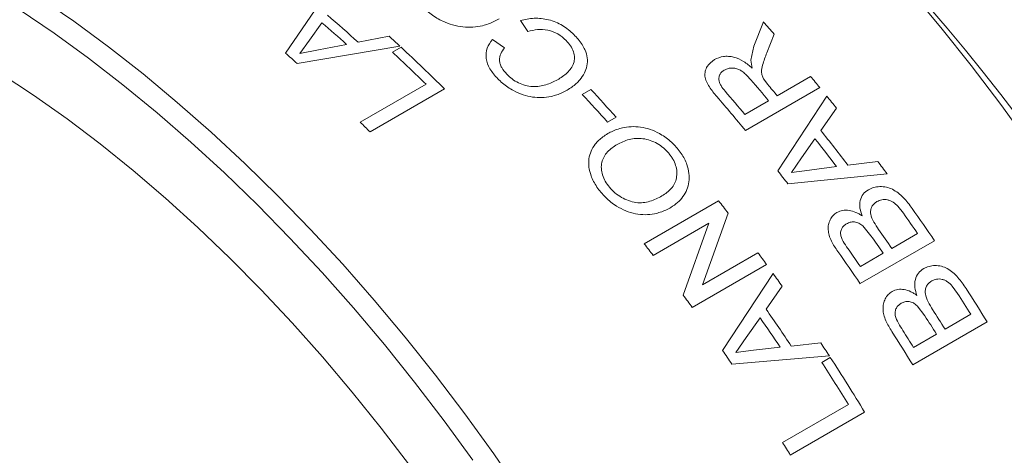
# Model space of a CAD drawing. Units: inches. Extents: x 0.1 to 10.9, y 0 to 8.5.
# Drawn here: x 9.8 to 10.5, y 7.7 to 8 of the extents above; entities that cross this region are included whole.
import ezdxf

# ---------------------------------------------------------------- set-up
doc = ezdxf.new("R2010")
doc.units = ezdxf.units.IN
doc.header["$MEASUREMENT"] = 0

msp = doc.modelspace()

# ---------------------------------------------------------------- linework, layer by layer
at = {"color": 7, "linetype": 'Continuous', "lineweight": 18}
for p, q in [((9.97152, 7.97803), (10.00222, 8.02332)), ((10.13463, 7.99265), (10.12961, 8.00012)), ((10.28667, 7.98281), (10.29306, 7.99911)), ((9.99597, 7.99852), (9.98753, 7.98685)), ((9.98753, 7.98685), (9.98115, 7.978)), ((10.02033, 7.98553), (10.04121, 7.98947)), ((10.1107, 7.98732), (10.11888, 7.98167)), ((10.30038, 7.99091), (10.29542, 7.97843)), ((10.0484, 7.98288), (9.97923, 7.97128)), ((9.98115, 7.978), (9.9937, 7.98043)), ((9.9937, 7.98043), (10.01251, 7.98403)), ((10.04344, 7.97879), (10.04921, 7.98212)), ((10.2846, 7.97348), (10.28667, 7.98281)), ((10.28562, 7.96806), (10.2846, 7.97348)), ((10.29315, 7.96083), (10.29601, 7.95707)), ((10.30241, 7.94949), (10.32487, 7.96245)), ((10.02174, 7.93173), (10.06602, 7.95729)), ((10.07845, 7.95407), (10.0284, 7.92517)), ((10.17118, 7.9504), (10.17696, 7.95373)), ((10.33107, 7.95498), (10.28102, 7.92609)), ((10.28059, 7.93689), (10.29663, 7.94615)), ((10.30285, 7.89891), (10.33574, 7.94929)), ((10.34224, 7.94124), (10.33176, 7.9262)), ((10.19392, 7.93509), (10.18814, 7.93176)), ((10.32781, 7.92055), (10.31882, 7.90766)), ((10.31882, 7.90766), (10.31202, 7.89789)), ((10.31202, 7.89789), (10.32417, 7.89947)), ((10.32417, 7.89947), (10.34236, 7.90181)), ((10.34992, 7.90279), (10.3701, 7.90535)), ((10.37635, 7.89697), (10.30962, 7.89018)), ((10.21292, 7.84985), (10.26297, 7.87874)), ((10.38735, 7.87044), (10.38363, 7.87519)), ((10.26934, 7.87057), (10.25212, 7.82234)), ((10.25629, 7.86368), (10.21894, 7.84212)), ((10.23908, 7.81546), (10.25629, 7.86368)), ((10.36549, 7.85536), (10.36001, 7.86189)), ((10.37956, 7.84682), (10.39688, 7.85683)), ((10.40827, 7.85198), (10.35822, 7.82309)), ((10.25212, 7.82234), (10.28946, 7.8439)), ((10.35838, 7.8346), (10.37378, 7.84349)), ((10.29529, 7.83593), (10.24524, 7.80704)), ((10.26565, 7.77817), (10.29966, 7.82987)), ((10.30575, 7.82132), (10.29495, 7.80589)), ((10.42372, 7.81657), (10.42021, 7.82151)), ((10.40179, 7.80143), (10.39659, 7.80822)), ((10.29088, 7.8001), (10.28161, 7.78689)), ((10.41536, 7.79246), (10.43268, 7.80246)), ((10.44373, 7.79733), (10.39368, 7.76844)), ((10.28161, 7.78689), (10.27459, 7.77688)), ((10.39419, 7.78024), (10.40958, 7.78913)), ((10.28654, 7.77825), (10.30443, 7.78027)), ((10.31187, 7.78111), (10.3317, 7.78332)), ((10.33749, 7.77449), (10.27196, 7.76892)), ((10.27459, 7.77688), (10.28654, 7.77825)), ((10.33237, 7.77014), (10.33814, 7.77348)), ((10.306, 7.71625), (10.35028, 7.74181)), ((10.36126, 7.73664), (10.31121, 7.70775))]:
    msp.add_line(p, q, dxfattribs=at)
at = {"color": 7, "linetype": 'Continuous', "lineweight": 18, "flags": 128}
for points in [[(9.7819, 8.031), (9.80546, 8.0158), (9.82894, 7.99956), (9.85232, 7.98233), (9.87556, 7.96413), (9.89861, 7.94498), (9.92145, 7.92492), (9.94403, 7.90397), (9.96633, 7.88217), (9.98831, 7.85955), (10.00993, 7.83614), (10.03117, 7.81199), (10.05198, 7.78712), (10.07234, 7.76159), (10.09222, 7.73542), (10.11158, 7.70866), (10.1304, 7.68135)], [(10.47221, 7.91684), (10.45284, 7.9436), (10.43297, 7.96977), (10.4126, 7.99531), (10.39179, 8.02017)], [(10.0975, 7.7044), (10.07816, 7.73092), (10.05832, 7.75685), (10.03799, 7.78213), (10.01722, 7.80674), (9.99603, 7.83063), (9.97446, 7.85376), (9.95254, 7.8761), (9.9303, 7.89762), (9.90779, 7.91827), (9.88503, 7.93804), (9.86207, 7.95688), (9.83893, 7.97477), (9.81565, 7.99168), (9.79227, 8.00758)], [(9.77944, 7.96476), (9.80195, 7.94988), (9.82439, 7.934), (9.8467, 7.91712), (9.86884, 7.89928), (9.89079, 7.88051), (9.91251, 7.86084), (9.93395, 7.84031), (9.95508, 7.81894), (9.97587, 7.79677), (9.99628, 7.77385), (10.01628, 7.75021), (10.03583, 7.72589), (10.0549, 7.70093)]]:
    msp.add_lwpolyline(points, dxfattribs=at)
at = {"color": 7, "linetype": 'Continuous', "lineweight": 18}
for centre, radius, start, end in [((9.43282, 7.1632), 1.28842, 2.54763, 57.447), ((9.27903, 7.16), 1.10952, 48.07722, 49.49515), ((9.32268, 7.12519), 1.30589, 41.52361, 42.00598), ((9.27323, 7.15666), 1.10954, 48.21848, 49.35388), ((9.26856, 7.14008), 1.14824, 47.22197, 47.70846), ((9.24322, 7.11296), 1.18535, 45.20084, 47.15949), ((9.24432, 7.13998), 1.10957, 48.52166, 49.05071), ((9.24186, 7.11429), 1.17893, 45.64735, 47.16263), ((9.26768, 7.08558), 1.34139, 39.90754, 40.69254), ((9.28547, 7.09313), 1.35501, 39.49762, 39.90819), ((9.2297, 7.07479), 1.29222, 41.74033, 42.85752), ((9.25243, 7.07699), 1.34035, 39.90733, 40.78143), ((9.27024, 7.08621), 1.34559, 39.90817, 40.33062), ((9.22393, 7.07146), 1.29222, 41.74033, 42.85752), ((9.24292, 7.07048), 1.34526, 39.49559, 40.76487), ((9.2732, 7.08307), 1.37088, 38.7557, 39.18798), ((9.17807, 7.06865), 1.20693, 45.20809, 45.65159), ((9.23974, 7.05984), 1.39395, 37.20898, 38.42679), ((9.23393, 7.05649), 1.39398, 37.33031, 38.30546), ((9.23886, 7.05637), 1.41438, 36.4642, 36.88757), ((9.20502, 7.0398), 1.39402, 37.59069, 38.04507), ((9.16844, 7.01904), 1.39179, 37.72158, 38.1478), ((9.21656, 7.04029), 1.44188, 34.25932, 35.30787), ((9.21282, 7.03838), 1.43939, 34.65296, 35.31452), ((9.18927, 7.02473), 1.43995, 34.65304, 35.22931), ((9.19525, 7.02821), 1.43969, 34.653, 35.26911), ((9.11856, 6.99028), 1.39157, 37.74447, 38.14782), ((9.14382, 7.00044), 1.42264, 35.9644, 36.36186), ((9.1665, 7.01138), 1.4419, 34.25933, 35.30507), ((9.17364, 7.01568), 1.44023, 34.65307, 35.18559), ((9.13535, 6.99432), 1.4331, 35.24456, 35.66423), ((9.09392, 6.97165), 1.42247, 35.96439, 36.38446), ((9.19214, 7.02452), 1.46429, 32.09185, 32.74589), ((9.19692, 7.02722), 1.46547, 31.70231, 32.73958), ((9.10258, 6.974), 1.44724, 33.85598, 34.80706), ((9.10838, 6.97735), 1.44721, 33.73765, 34.92539), ((9.16881, 7.01104), 1.46456, 32.09189, 32.66168), ((9.17469, 7.01444), 1.46444, 32.09187, 32.70102), ((9.14686, 6.99832), 1.46548, 31.70231, 32.73681), ((9.15329, 7.00207), 1.4647, 32.09191, 32.61848), ((9.11452, 6.98005), 1.45835, 33.00775, 33.42257), ((9.07366, 6.95731), 1.44729, 34.10994, 34.5531), ((9.10809, 6.9759), 1.466, 31.25975, 32.95967), ((9.10322, 6.97315), 1.46492, 31.64903, 32.96004), ((9.05523, 6.94528), 1.4693, 31.26056, 31.64956)]:
    msp.add_arc(centre, radius, start, end, dxfattribs=at)
for points, knots in [([(10.11518, 8.00115), (10.11404, 8.00053), (10.11177, 7.99928), (10.10805, 7.99775), (10.1034, 7.99634), (10.09768, 7.99545), (10.09082, 7.99562), (10.08391, 7.99696), (10.07798, 7.99912), (10.07321, 8.0017), (10.06943, 8.00423), (10.06721, 8.00615), (10.06611, 8.00709)], [0, 0, 0, 0, 0.083455, 0.167891, 0.25023, 0.376927, 0.500071, 0.624856, 0.749862, 0.831733, 0.917218, 1, 1, 1, 1]), ([(10.12961, 8.00012), (10.1326, 8.00078), (10.13856, 8.00209), (10.14861, 8.00105), (10.15824, 7.99716), (10.16308, 7.99284), (10.16551, 7.99068)], [0, 0, 0, 0, 0.252254, 0.5012278, 0.7496496, 1, 1, 1, 1]), ([(10.16035, 7.98672), (10.15859, 7.98827), (10.15508, 7.99135), (10.14805, 7.99393), (10.14091, 7.99431), (10.13674, 7.99321), (10.13463, 7.99265)], [0, 0, 0, 0, 0.25081, 0.49865, 0.746638, 1, 1, 1, 1]), ([(10.1143, 7.96091), (10.11239, 7.96308), (10.10858, 7.96738), (10.10604, 7.97468), (10.10661, 7.9817), (10.10933, 7.98544), (10.1107, 7.98732)], [0, 0, 0, 0, 0.252226, 0.500078, 0.748638, 1, 1, 1, 1]), ([(10.15446, 7.96015), (10.15676, 7.96164), (10.16134, 7.96463), (10.16533, 7.96993), (10.16622, 7.97507), (10.16536, 7.97914), (10.1635, 7.98316), (10.1614, 7.98553), (10.16035, 7.98672)], [0, 0, 0, 0, 0.25033, 0.499824, 0.624814, 0.749809, 0.874897, 1, 1, 1, 1]), ([(10.16551, 7.99068), (10.16651, 7.98962), (10.16855, 7.98748), (10.17106, 7.98406), (10.17344, 7.97989), (10.17488, 7.97493), (10.17464, 7.96954), (10.17278, 7.96457), (10.17007, 7.96068), (10.16707, 7.9576), (10.16424, 7.95525), (10.16208, 7.95393), (10.16101, 7.95328)], [0, 0, 0, 0, 0.083554, 0.16917, 0.250196, 0.374971, 0.499774, 0.619543, 0.749751, 0.832678, 0.917369, 1, 1, 1, 1]), ([(10.11888, 7.98167), (10.11795, 7.98041), (10.1161, 7.9779), (10.11522, 7.97407), (10.11581, 7.97082), (10.11717, 7.96758), (10.11911, 7.96538), (10.1204, 7.96392)], [0, 0, 0, 0, 0.250342, 0.49983, 0.6219, 0.750218, 1, 1, 1, 1]), ([(10.26181, 7.94887), (10.26002, 7.95103), (10.25733, 7.95427), (10.25462, 7.95894), (10.25357, 7.96256), (10.25385, 7.96606), (10.25554, 7.97028), (10.25836, 7.97244), (10.26022, 7.97386)], [0, 0, 0, 0, 0.250555, 0.375801, 0.500725, 0.62122, 0.750964, 1, 1, 1, 1]), ([(10.26022, 7.97386), (10.26211, 7.97471), (10.26496, 7.976), (10.26957, 7.9761), (10.27427, 7.97537), (10.28003, 7.97277), (10.28376, 7.96963), (10.28562, 7.96806)], [0, 0, 0, 0, 0.24954, 0.376012, 0.500123, 0.749535, 1, 1, 1, 1]), ([(10.29542, 7.97843), (10.29437, 7.97568), (10.2928, 7.97156), (10.29165, 7.9664), (10.29208, 7.96319), (10.2928, 7.96162), (10.29315, 7.96083)], [0, 0, 0, 0, 0.500426, 0.750156, 0.875032, 1, 1, 1, 1]), ([(10.26674, 7.96676), (10.26567, 7.96596), (10.26406, 7.96476), (10.26318, 7.96232), (10.26305, 7.96035), (10.26355, 7.95829), (10.26485, 7.95559), (10.26635, 7.95372), (10.26735, 7.95248)], [0, 0, 0, 0, 0.249563, 0.3765, 0.500015, 0.621255, 0.748568, 1, 1, 1, 1]), ([(10.28475, 7.96017), (10.28355, 7.9615), (10.2817, 7.96356), (10.27886, 7.96589), (10.27646, 7.96728), (10.27389, 7.96805), (10.27128, 7.96817), (10.26881, 7.96776), (10.26743, 7.96709), (10.26674, 7.96676)], [0, 0, 0, 0, 0.250321, 0.386158, 0.50027, 0.622633, 0.74998, 0.874994, 1, 1, 1, 1]), ([(10.16101, 7.95328), (10.15983, 7.95264), (10.15763, 7.95145), (10.15403, 7.95004), (10.14963, 7.94881), (10.14416, 7.9481), (10.13769, 7.94842), (10.13113, 7.95001), (10.12556, 7.95249), (10.121, 7.95524), (10.11743, 7.95791), (10.11535, 7.95991), (10.1143, 7.96091)], [0, 0, 0, 0, 0.089527, 0.167842, 0.250209, 0.377606, 0.500079, 0.621413, 0.749851, 0.832684, 0.91612, 1, 1, 1, 1]), ([(10.1204, 7.96392), (10.12156, 7.96283), (10.12387, 7.96065), (10.12815, 7.95804), (10.13287, 7.95629), (10.13936, 7.95526), (10.14699, 7.95653), (10.15197, 7.95894), (10.15446, 7.96015)], [0, 0, 0, 0, 0.12522, 0.250288, 0.374774, 0.500502, 0.749731, 1, 1, 1, 1]), ([(10.18837, 7.92399), (10.18948, 7.92459), (10.19171, 7.9258), (10.1954, 7.92716), (10.19999, 7.92833), (10.20556, 7.92889), (10.21207, 7.92835), (10.21862, 7.92644), (10.22414, 7.92362), (10.22864, 7.92052), (10.23214, 7.91753), (10.23414, 7.91528), (10.23514, 7.91416)], [0, 0, 0, 0, 0.083152, 0.16749, 0.250205, 0.377537, 0.500121, 0.621108, 0.749855, 0.833123, 0.916859, 1, 1, 1, 1]), ([(10.18378, 7.88456), (10.18285, 7.88572), (10.18097, 7.88807), (10.17875, 7.89181), (10.17673, 7.89632), (10.17544, 7.90152), (10.17544, 7.90716), (10.17692, 7.91236), (10.17941, 7.91642), (10.18224, 7.91956), (10.18508, 7.92195), (10.18724, 7.92329), (10.18837, 7.92399)], [0, 0, 0, 0, 0.083279, 0.167677, 0.250115, 0.376104, 0.499937, 0.61988, 0.747137, 0.830957, 0.912159, 1, 1, 1, 1]), ([(10.22939, 7.9108), (10.22825, 7.91204), (10.22597, 7.91453), (10.22168, 7.9175), (10.21694, 7.91961), (10.21206, 7.92075), (10.2072, 7.92091), (10.2011, 7.91996), (10.19722, 7.91801), (10.19466, 7.91672)], [0, 0, 0, 0, 0.12506, 0.250044, 0.374488, 0.500072, 0.620948, 0.75014, 1, 1, 1, 1]), ([(10.19466, 7.91672), (10.19235, 7.91518), (10.18774, 7.91209), (10.18435, 7.90613), (10.18383, 7.90059), (10.18464, 7.89623), (10.1865, 7.89189), (10.18851, 7.88925), (10.18952, 7.88793)], [0, 0, 0, 0, 0.249767, 0.49942, 0.624313, 0.749717, 0.874832, 1, 1, 1, 1]), ([(10.23514, 7.91416), (10.23605, 7.91301), (10.23787, 7.91072), (10.24006, 7.90702), (10.242, 7.90254), (10.24324, 7.8973), (10.24324, 7.89157), (10.24182, 7.88623), (10.2391, 7.88156), (10.23551, 7.87745), (10.23242, 7.87543), (10.23088, 7.87442)], [0, 0, 0, 0, 0.083476, 0.166466, 0.250174, 0.375974, 0.500011, 0.623076, 0.749959, 0.874974, 1, 1, 1, 1]), ([(10.22484, 7.88206), (10.2271, 7.88359), (10.23051, 7.88589), (10.23346, 7.89033), (10.23473, 7.89418), (10.23501, 7.89834), (10.23422, 7.90268), (10.23264, 7.90621), (10.23092, 7.90889), (10.2299, 7.91016), (10.22939, 7.9108)], [0, 0, 0, 0, 0.249727, 0.376095, 0.499814, 0.626116, 0.749826, 0.874788, 0.937383, 1, 1, 1, 1]), ([(10.18952, 7.88793), (10.1907, 7.88665), (10.19306, 7.88409), (10.19747, 7.88099), (10.20229, 7.87878), (10.20733, 7.87738), (10.21224, 7.87744), (10.21834, 7.87868), (10.22224, 7.88071), (10.22484, 7.88206)], [0, 0, 0, 0, 0.125012, 0.24997, 0.374973, 0.499893, 0.624828, 0.749913, 1, 1, 1, 1]), ([(10.35958, 7.86871), (10.35898, 7.87045), (10.35777, 7.87393), (10.35797, 7.87908), (10.35992, 7.88354), (10.36249, 7.88537), (10.36378, 7.88629)], [0, 0, 0, 0, 0.250397, 0.500214, 0.749968, 1, 1, 1, 1]), ([(10.36378, 7.88629), (10.36494, 7.88685), (10.36727, 7.88798), (10.37143, 7.88852), (10.37572, 7.88819), (10.38002, 7.8867), (10.38388, 7.88414), (10.38854, 7.87992), (10.39135, 7.87615), (10.39322, 7.87365)], [0, 0, 0, 0, 0.1250084, 0.2499679, 0.3803394, 0.4996892, 0.6231913, 0.7498145, 1, 1, 1, 1]), ([(10.23088, 7.87442), (10.22975, 7.8738), (10.22747, 7.87256), (10.22379, 7.87111), (10.21922, 7.86984), (10.21364, 7.86924), (10.20702, 7.86991), (10.20042, 7.87189), (10.19482, 7.87474), (10.19035, 7.87797), (10.18683, 7.88109), (10.18479, 7.88342), (10.18378, 7.88456)], [0, 0, 0, 0, 0.083455, 0.167891, 0.25023, 0.376927, 0.500071, 0.624856, 0.749862, 0.831733, 0.917218, 1, 1, 1, 1]), ([(10.38363, 7.87519), (10.3826, 7.87617), (10.38105, 7.87764), (10.37856, 7.87894), (10.37597, 7.87969), (10.37269, 7.87975), (10.37057, 7.87876), (10.3695, 7.87826)], [0, 0, 0, 0, 0.2501991, 0.3742223, 0.5005117, 0.7500008, 1, 1, 1, 1]), ([(10.3695, 7.87826), (10.36882, 7.87781), (10.36745, 7.87691), (10.366, 7.87492), (10.36519, 7.87253), (10.36525, 7.86893), (10.36734, 7.86441), (10.36957, 7.86115), (10.37068, 7.85951)], [0, 0, 0, 0, 0.1250906, 0.2506528, 0.3761861, 0.500251, 0.7493847, 1, 1, 1, 1]), ([(10.34321, 7.8447), (10.34166, 7.84701), (10.3393, 7.85052), (10.3373, 7.85551), (10.33656, 7.85929), (10.33679, 7.86289), (10.33795, 7.86617), (10.33955, 7.86854), (10.34119, 7.87007), (10.34215, 7.87069), (10.34263, 7.87099)], [0, 0, 0, 0, 0.250063, 0.381764, 0.500034, 0.62278, 0.749847, 0.87483, 0.937395, 1, 1, 1, 1]), ([(10.34263, 7.87099), (10.34388, 7.87153), (10.34638, 7.87262), (10.35088, 7.87258), (10.35465, 7.87145), (10.35752, 7.87002), (10.35889, 7.86915), (10.35958, 7.86871)], [0, 0, 0, 0, 0.249717, 0.499542, 0.749365, 0.874648, 1, 1, 1, 1]), ([(10.34906, 7.86337), (10.34841, 7.86294), (10.34711, 7.86208), (10.34572, 7.86018), (10.34492, 7.85791), (10.34517, 7.85442), (10.34752, 7.85024), (10.34965, 7.84713), (10.35072, 7.84558)], [0, 0, 0, 0, 0.125216, 0.250325, 0.377681, 0.499893, 0.749282, 1, 1, 1, 1]), ([(10.36001, 7.86189), (10.35914, 7.86255), (10.35741, 7.86385), (10.35438, 7.86476), (10.35147, 7.86455), (10.34987, 7.86376), (10.34906, 7.86337)], [0, 0, 0, 0, 0.250106, 0.499627, 0.749445, 1, 1, 1, 1]), ([(10.39637, 7.81523), (10.39582, 7.81702), (10.39474, 7.82062), (10.39509, 7.8259), (10.39713, 7.83046), (10.39971, 7.8323), (10.401, 7.83322)], [0, 0, 0, 0, 0.250397, 0.500214, 0.749968, 1, 1, 1, 1]), ([(10.401, 7.83322), (10.40216, 7.83378), (10.40448, 7.83491), (10.40859, 7.83539), (10.4128, 7.83499), (10.41699, 7.83339), (10.42071, 7.83069), (10.42517, 7.82628), (10.42782, 7.82237), (10.42958, 7.81977)], [0, 0, 0, 0, 0.1250084, 0.2499679, 0.3803394, 0.4996892, 0.6231913, 0.7498145, 1, 1, 1, 1]), ([(10.4064, 7.82488), (10.40572, 7.82443), (10.40434, 7.82353), (10.40286, 7.8215), (10.402, 7.81906), (10.40195, 7.81536), (10.40387, 7.81069), (10.40597, 7.8073), (10.40702, 7.80561)], [0, 0, 0, 0, 0.125091, 0.250653, 0.376186, 0.500251, 0.749385, 1, 1, 1, 1]), ([(10.42021, 7.82151), (10.41922, 7.82253), (10.41773, 7.82406), (10.41532, 7.82544), (10.4128, 7.82625), (10.40958, 7.82636), (10.40746, 7.82537), (10.4064, 7.82488)], [0, 0, 0, 0, 0.2501991, 0.3742223, 0.5005117, 0.7500008, 1, 1, 1, 1]), ([(10.37957, 7.79082), (10.37812, 7.79321), (10.3759, 7.79686), (10.37408, 7.80202), (10.37346, 7.80591), (10.37379, 7.8096), (10.37503, 7.81296), (10.37666, 7.81536), (10.37833, 7.81692), (10.37929, 7.81753), (10.37977, 7.81784)], [0, 0, 0, 0, 0.250063, 0.381764, 0.500034, 0.62278, 0.749847, 0.87483, 0.937395, 1, 1, 1, 1]), ([(10.37977, 7.81784), (10.38101, 7.81838), (10.3835, 7.81945), (10.38793, 7.81933), (10.3916, 7.81812), (10.39439, 7.8166), (10.39571, 7.81569), (10.39637, 7.81523)], [0, 0, 0, 0, 0.249717, 0.499542, 0.749365, 0.874648, 1, 1, 1, 1]), ([(10.38587, 7.8099), (10.38522, 7.80947), (10.38391, 7.80861), (10.3825, 7.80667), (10.38164, 7.80436), (10.38178, 7.80077), (10.38398, 7.79644), (10.38598, 7.79322), (10.38698, 7.79161)], [0, 0, 0, 0, 0.125216, 0.250325, 0.377681, 0.499893, 0.749282, 1, 1, 1, 1]), ([(10.39659, 7.80822), (10.39576, 7.8089), (10.3941, 7.81027), (10.39114, 7.81125), (10.38827, 7.81108), (10.38667, 7.8103), (10.38587, 7.8099)], [0, 0, 0, 0, 0.250106, 0.499627, 0.749445, 1, 1, 1, 1])]:
    msp.add_open_spline(points, degree=3, knots=knots, dxfattribs=at)

doc.saveas('drawing.dxf')
